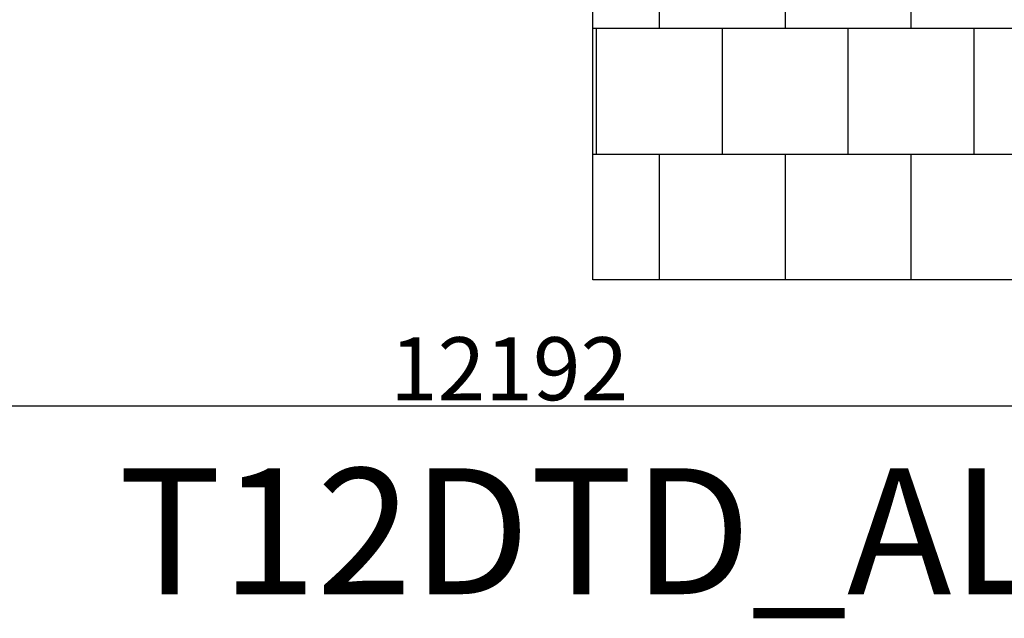
# Model space of a CAD drawing. Units: millimetres. Extents: x -777 to 12722, y -1343 to 11236.
# Drawn here: x 4152 to 8063, y -1343 to 1033 of the extents above; entities that cross this region are included whole.
import ezdxf

# ---------------------------------------------------------------- set-up
doc = ezdxf.new("R2010")
doc.units = ezdxf.units.MM
for name, color, linetype in [('BORDO PIASTE ANTITRAUMA', 20, 'Continuous'), ('PAVIMENTAZIONE', 254, 'Continuous'), ('QUOTE', 7, 'Continuous'), ('SCRITTA', 7, 'Continuous')]:
    doc.layers.add(name, color=color, linetype=linetype)
doc.styles.get("Standard").update_dxf_attribs({"font": 'arial.ttf'})
doc.dimstyles.new('CHZ', dxfattribs={"dimtxt": 8, "dimasz": 4, "dimexe": 1.25, "dimexo": 0.625, "dimgap": 1, "dimtad": 1, "dimdec": 1, "dimtxsty": 'Standard', "dimblk": 'OBLIQUE', "dimcen": 1, "dimadec": 0, "dimazin": 0, "dimtfac": 1, "dimtdec": 1, "dimtmove": 0, "dimatfit": 3, "dimldrblk": 'OBLIQUE', "dimfxl": 1, "dimarcsym": 0})

# ---------------------------------------------------------------- blocks, each defined once
blk = doc.blocks.new('_Oblique')
at = {"color": 0, "linetype": 'ByBlock', "lineweight": -2}
blk.add_line((-0.5, -0.5), (0.5, 0.5), dxfattribs=at)
blk = doc.blocks.new('*D3')
at = {"layer": 'Defpoints', "color": 0, "transparency": 16777216}
for p in [(0, -500), (12192, -500), (12192, -500)]:
    blk.add_point(p, dxfattribs=at)
at = {"layer": 'QUOTE', "color": 0, "lineweight": -2, "transparency": 16777216}
for p, q in [((0, -499.4), (0, -498.8)), ((0, -500), (12192, -500)), ((12192, -499.4), (12192, -498.8))]:
    blk.add_line(p, q, dxfattribs=at)
at = {"layer": 'QUOTE', "color": 0, "lineweight": -2, "transparency": 16777216, "xscale": 60, "yscale": 60, "zscale": 60, "rotation": 180}
blk.add_blockref('_Oblique', (0, -500), dxfattribs=at)
at = {"layer": 'QUOTE', "color": 0, "lineweight": -2, "transparency": 16777216, "xscale": 60, "yscale": 60, "zscale": 60}
blk.add_blockref('_Oblique', (12192, -500), dxfattribs=at)
at = {"layer": 'QUOTE', "color": 0, "transparency": 16777216, "insert": (6096, -352.4), "char_height": 150, "attachment_point": 5}
blk.add_mtext('{\\H1.66667x;12192}', dxfattribs=at)

msp = doc.modelspace()

# ---------------------------------------------------------------- linework, layer by layer
at = {"layer": 'BORDO PIASTE ANTITRAUMA'}
msp.add_lwpolyline([(10348, 0), (6428, 0), (6428, 1066.3), (0, 1066.3), (0, 5246.6), (1122.2, 5246.6), (1122.2, 10458.7), (5157.7, 10458.7), (5157.7, 8009.1), (10216.4, 8009.1), (10216.4, 5611.2), (12192, 5611.2), (12192, 1078.2), (10348, 1078.2)], close=True, dxfattribs=at)
at = {"layer": 'PAVIMENTAZIONE'}
for p, q in [((6692, 1500), (6692, 1000)), ((7192, 1500), (7192, 1000)), ((7692, 1500), (7692, 1000)), ((6428, 1000), (10348, 1000)), ((6442, 1000), (6442, 500)), ((6942, 1000), (6942, 500)), ((7442, 1000), (7442, 500)), ((7942, 1000), (7942, 500)), ((6428, 500), (10348, 500)), ((6692, 500), (6692, 0)), ((7192, 500), (7192, 0)), ((7692, 500), (7692, 0))]:
    msp.add_line(p, q, dxfattribs=at)

# ---------------------------------------------------------------- texts
at = {"layer": 'SCRITTA', "insert": (4544.1, -747.6), "char_height": 500, "attachment_point": 1}
msp.add_mtext_dynamic_manual_height_columns('T12DTD_AL', width=3067.34, gutter_width=12.5, heights=[0], dxfattribs=at)

# ---------------------------------------------------------------- dimensions: what is measured, and where the dimension line sits
at = {"layer": 'QUOTE'}
dim = msp.add_linear_dim(base=(12192, -500), p1=(0, -500), p2=(12192, -500), text='{\\H1.66667x;<>}', dimstyle='CHZ', override={"dimtxt": 150, "dimasz": 60, "dimgap": 20, "dimdec": 0}, dxfattribs=at)
dim.commit()
dim.dimension.update_dxf_attribs({"geometry": '*D3', "text_midpoint": (6096, -352.4)})

doc.saveas('drawing.dxf')
